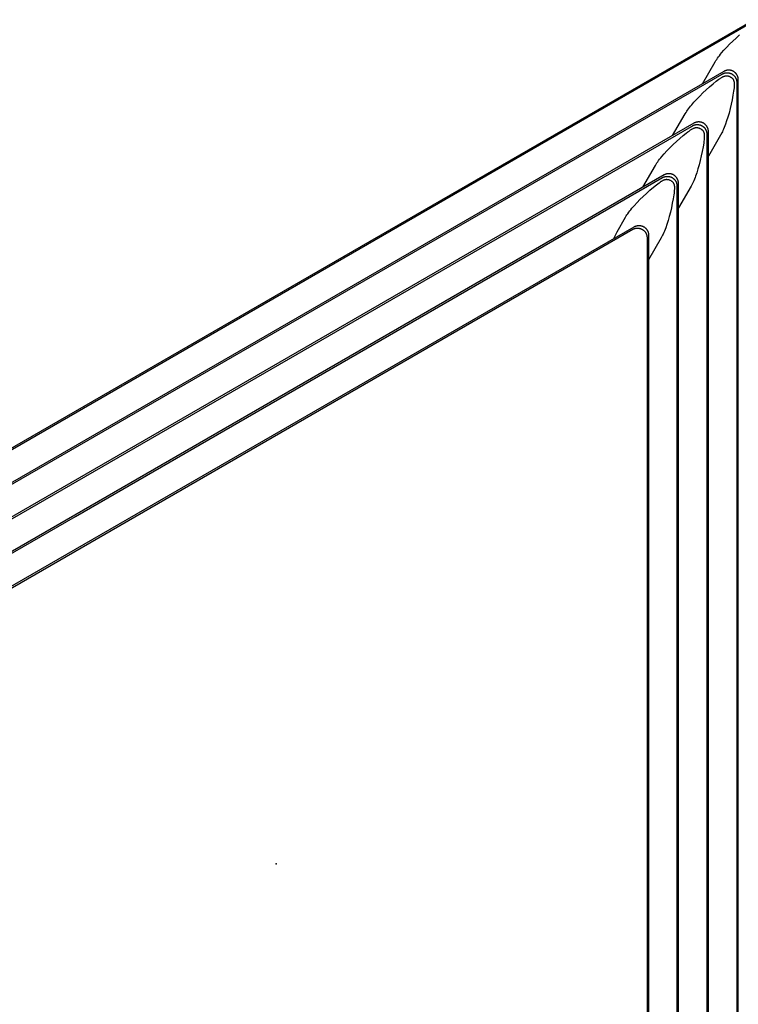
# Model space of a CAD drawing. Units: inches. Extents: x -11.9 to 14.7, y -14 to 10.3.
# Drawn here: x -3.1 to 5.7, y -1.7 to 10.3 of the extents above; entities that cross this region are included whole.
import ezdxf

# ---------------------------------------------------------------- set-up
doc = ezdxf.new("R2010")
doc.units = ezdxf.units.IN
doc.header["$MEASUREMENT"] = 0
doc.layers.add('TABLE', color=6, linetype='Continuous')

msp = doc.modelspace()

# ---------------------------------------------------------------- linework, layer by layer
at = {"layer": 'TABLE'}
for p, q in [((-11.873, 0.101), (5.845, 10.33)), ((5.829, 10.3), (-11.834, 0.102)), ((5.631, 10.106), (5.672, 10.144)), ((5.515, 9.993), (5.55, 10.029)), ((5.55, 10.029), (5.59, 10.068)), ((5.59, 10.068), (5.631, 10.106)), ((5.413, 9.874), (5.425, 9.89)), ((5.425, 9.89), (5.439, 9.907)), ((5.439, 9.907), (5.452, 9.923)), ((5.452, 9.923), (5.48, 9.956)), ((5.48, 9.956), (5.515, 9.993)), ((5.219, 9.546), (5.373, 9.814)), ((5.373, 9.814), (5.383, 9.83)), ((5.383, 9.83), (5.392, 9.844)), ((5.392, 9.844), (5.401, 9.858)), ((5.401, 9.858), (5.413, 9.874)), ((5.479, 9.697), (-11.142, 0.101)), ((-11.102, 0.102), (5.46, 9.665)), ((5.46, 9.665), (5.464, 9.667)), ((5.464, 9.667), (5.467, 9.668)), ((5.467, 9.668), (5.469, 9.669)), ((5.469, 9.669), (5.471, 9.67)), ((5.471, 9.67), (5.474, 9.671)), ((5.474, 9.671), (5.476, 9.672)), ((5.476, 9.672), (5.479, 9.673)), ((5.483, 9.699), (5.479, 9.697)), ((5.479, 9.673), (5.481, 9.674)), ((5.481, 9.674), (5.484, 9.675)), ((5.486, 9.701), (5.483, 9.699)), ((5.484, 9.675), (5.487, 9.676)), ((5.489, 9.702), (5.486, 9.701)), ((5.487, 9.676), (5.489, 9.677)), ((5.492, 9.703), (5.489, 9.702)), ((5.489, 9.677), (5.493, 9.678)), ((5.49, 9.641), (5.492, 9.641)), ((5.494, 9.704), (5.492, 9.703)), ((5.492, 9.641), (5.494, 9.642)), ((5.493, 9.678), (5.497, 9.678)), ((5.497, 9.705), (5.494, 9.704)), ((5.494, 9.642), (5.496, 9.642)), ((5.496, 9.642), (5.499, 9.643)), ((5.499, 9.706), (5.497, 9.705)), ((5.497, 9.678), (5.501, 9.679)), ((5.502, 9.707), (5.499, 9.706)), ((5.499, 9.643), (5.501, 9.643)), ((5.501, 9.679), (5.505, 9.68)), ((5.501, 9.643), (5.503, 9.644)), ((5.505, 9.708), (5.502, 9.707)), ((5.503, 9.644), (5.505, 9.644)), ((5.508, 9.709), (5.505, 9.708)), ((5.505, 9.68), (5.509, 9.68)), ((5.505, 9.644), (5.508, 9.644)), ((5.511, 9.71), (5.508, 9.709)), ((5.508, 9.644), (5.51, 9.644)), ((5.509, 9.68), (5.512, 9.681)), ((5.51, 9.644), (5.513, 9.644)), ((5.514, 9.71), (5.511, 9.71)), ((5.512, 9.681), (5.516, 9.681)), ((5.513, 9.644), (5.516, 9.644)), ((5.517, 9.711), (5.514, 9.71)), ((5.516, 9.681), (5.52, 9.681)), ((5.516, 9.644), (5.518, 9.644)), ((5.52, 9.711), (5.517, 9.711)), ((5.518, 9.644), (5.521, 9.644)), ((5.522, 9.712), (5.52, 9.711)), ((5.52, 9.681), (5.523, 9.681)), ((5.521, 9.644), (5.523, 9.644)), ((5.525, 9.712), (5.522, 9.712)), ((5.523, 9.681), (5.526, 9.681)), ((5.523, 9.644), (5.526, 9.643)), ((5.527, 9.712), (5.525, 9.712)), ((5.526, 9.681), (5.529, 9.68)), ((5.526, 9.643), (5.528, 9.643)), ((5.529, 9.713), (5.527, 9.712)), ((5.528, 9.643), (5.531, 9.642)), ((5.532, 9.713), (5.529, 9.713)), ((5.529, 9.68), (5.532, 9.68)), ((5.531, 9.642), (5.533, 9.642)), ((5.534, 9.713), (5.532, 9.713)), ((5.532, 9.68), (5.534, 9.68)), ((5.533, 9.642), (5.536, 9.641)), ((5.536, 9.713), (5.534, 9.713)), ((5.534, 9.68), (5.537, 9.679)), ((5.539, 9.713), (5.536, 9.713)), ((5.537, 9.679), (5.54, 9.679)), ((5.543, 9.713), (5.539, 9.713)), ((5.54, 9.679), (5.543, 9.678)), ((5.546, 9.713), (5.543, 9.713)), ((5.543, 9.678), (5.546, 9.678)), ((5.55, 9.712), (5.546, 9.713)), ((5.546, 9.678), (5.548, 9.677)), ((5.548, 9.677), (5.551, 9.677)), ((5.554, 9.712), (5.55, 9.712)), ((5.551, 9.677), (5.554, 9.676)), ((5.558, 9.711), (5.554, 9.712)), ((5.554, 9.676), (5.557, 9.675)), ((5.557, 9.675), (5.559, 9.674)), ((5.562, 9.711), (5.558, 9.711)), ((5.559, 9.674), (5.562, 9.673)), ((5.566, 9.71), (5.562, 9.711)), ((5.562, 9.673), (5.564, 9.672)), ((5.564, 9.672), (5.567, 9.671)), ((5.57, 9.709), (5.566, 9.71)), ((5.567, 9.671), (5.57, 9.67)), ((5.573, 9.708), (5.57, 9.709)), ((5.57, 9.67), (5.572, 9.669)), ((5.572, 9.669), (5.575, 9.667)), ((5.576, 9.707), (5.573, 9.708)), ((5.575, 9.667), (5.577, 9.666)), ((5.58, 9.705), (5.576, 9.707)), ((5.577, 9.666), (5.58, 9.664)), ((5.583, 9.704), (5.58, 9.705)), ((5.58, 9.664), (5.582, 9.663)), ((5.582, 9.663), (5.585, 9.661)), ((5.586, 9.703), (5.583, 9.704)), ((5.585, 9.661), (5.587, 9.66)), ((5.59, 9.701), (5.586, 9.703)), ((5.587, 9.66), (5.589, 9.658)), ((5.589, 9.658), (5.591, 9.657)), ((5.593, 9.7), (5.59, 9.701)), ((5.591, 9.657), (5.594, 9.655)), ((5.596, 9.698), (5.593, 9.7)), ((5.594, 9.655), (5.596, 9.653)), ((5.598, 9.697), (5.596, 9.698)), ((5.596, 9.653), (5.598, 9.651)), ((5.6, 9.696), (5.598, 9.697)), ((5.598, 9.651), (5.6, 9.649)), ((5.601, 9.695), (5.6, 9.696)), ((5.6, 9.649), (5.602, 9.647)), ((5.603, 9.694), (5.601, 9.695)), ((5.602, 9.647), (5.604, 9.645)), ((5.605, 9.692), (5.603, 9.694)), ((5.604, 9.645), (5.606, 9.643)), ((5.607, 9.691), (5.605, 9.692)), ((5.606, 9.643), (5.608, 9.641)), ((5.608, 9.69), (5.607, 9.691)), ((5.61, 9.689), (5.608, 9.69)), ((5.613, 9.686), (5.61, 9.689)), ((5.616, 9.684), (5.613, 9.686)), ((5.618, 9.682), (5.616, 9.684)), ((5.621, 9.679), (5.618, 9.682)), ((5.623, 9.677), (5.621, 9.679)), ((5.625, 9.675), (5.623, 9.677)), ((5.627, 9.673), (5.625, 9.675)), ((5.629, 9.671), (5.627, 9.673)), ((5.631, 9.668), (5.629, 9.671)), ((5.633, 9.666), (5.631, 9.668)), ((5.635, 9.663), (5.633, 9.666)), ((5.636, 9.661), (5.635, 9.663)), ((5.638, 9.658), (5.636, 9.661)), ((5.64, 9.655), (5.638, 9.658)), ((5.641, 9.653), (5.64, 9.655)), ((5.642, 9.651), (5.641, 9.653)), ((5.643, 9.649), (5.642, 9.651)), ((5.644, 9.647), (5.643, 9.649)), ((5.646, 9.644), (5.644, 9.647)), ((5.647, 9.641), (5.646, 9.644)), ((5.306, 9.51), (5.349, 9.546)), ((5.349, 9.546), (5.386, 9.577)), ((5.386, 9.577), (5.403, 9.589)), ((5.403, 9.589), (5.42, 9.602)), ((5.42, 9.602), (5.433, 9.611)), ((5.433, 9.611), (5.439, 9.615)), ((5.439, 9.615), (5.446, 9.62)), ((5.446, 9.62), (5.452, 9.623)), ((5.452, 9.623), (5.457, 9.626)), ((5.457, 9.626), (5.463, 9.629)), ((5.463, 9.629), (5.469, 9.632)), ((5.469, 9.632), (5.473, 9.635)), ((5.473, 9.635), (5.478, 9.637)), ((5.478, 9.637), (5.48, 9.638)), ((5.48, 9.638), (5.483, 9.638)), ((5.483, 9.638), (5.485, 9.639)), ((5.485, 9.639), (5.488, 9.64)), ((5.488, 9.64), (5.49, 9.641)), ((5.536, 9.641), (5.538, 9.64)), ((5.538, 9.64), (5.541, 9.64)), ((5.541, 9.64), (5.544, 9.638)), ((5.544, 9.638), (5.548, 9.636)), ((5.548, 9.636), (5.552, 9.634)), ((5.552, 9.634), (5.555, 9.632)), ((5.555, 9.632), (5.562, 9.628)), ((5.562, 9.628), (5.565, 9.627)), ((5.565, 9.627), (5.568, 9.625)), ((5.568, 9.625), (5.571, 9.623)), ((5.571, 9.623), (5.573, 9.621)), ((5.573, 9.621), (5.576, 9.619)), ((5.576, 9.619), (5.578, 9.618)), ((5.578, 9.618), (5.579, 9.617)), ((5.579, 9.617), (5.581, 9.615)), ((5.581, 9.615), (5.582, 9.614)), ((5.582, 9.614), (5.584, 9.613)), ((5.584, 9.613), (5.585, 9.611)), ((5.585, 9.611), (5.586, 9.61)), ((5.586, 9.61), (5.588, 9.608)), ((5.588, 9.608), (5.589, 9.607)), ((5.589, 9.607), (5.59, 9.605)), ((5.59, 9.605), (5.591, 9.603)), ((5.591, 9.603), (5.592, 9.602)), ((5.592, 9.602), (5.593, 9.6)), ((5.593, 9.6), (5.594, 9.598)), ((5.594, 9.598), (5.595, 9.596)), ((5.595, 9.596), (5.596, 9.594)), ((5.596, 9.594), (5.597, 9.593)), ((5.597, 9.593), (5.598, 9.591)), ((5.598, 9.591), (5.598, 9.589)), ((5.598, 9.589), (5.599, 9.587)), ((5.599, 9.587), (5.6, 9.584)), ((5.6, 9.584), (5.601, 9.582)), ((5.601, 9.582), (5.601, 9.58)), ((5.601, 9.58), (5.602, 9.578)), ((5.602, 9.578), (5.603, 9.576)), ((5.603, 9.576), (5.603, 9.574)), ((5.603, 9.574), (5.604, 9.571)), ((5.604, 9.571), (5.604, 9.569)), ((5.604, 9.569), (5.604, 9.566)), ((5.604, 9.566), (5.605, 9.563)), ((5.605, 9.563), (5.605, 9.558)), ((5.605, 9.558), (5.606, 9.553)), ((5.606, 9.553), (5.606, 9.547)), ((5.606, 9.547), (5.606, 9.54)), ((5.606, 9.54), (5.606, 9.534)), ((5.606, 9.534), (5.606, 9.527)), ((5.606, 9.527), (5.606, 9.519)), ((5.608, 9.641), (5.61, 9.639)), ((5.61, 9.639), (5.612, 9.637)), ((5.612, 9.637), (5.613, 9.635)), ((5.613, 9.635), (5.615, 9.632)), ((5.615, 9.632), (5.617, 9.63)), ((5.617, 9.63), (5.618, 9.628)), ((5.618, 9.628), (5.62, 9.625)), ((5.62, 9.625), (5.621, 9.623)), ((5.621, 9.623), (5.623, 9.62)), ((5.623, 9.62), (5.624, 9.618)), ((5.624, 9.618), (5.626, 9.615)), ((5.626, 9.615), (5.627, 9.613)), ((5.627, 9.613), (5.628, 9.61)), ((5.628, 9.61), (5.629, 9.608)), ((5.629, 9.608), (5.63, 9.605)), ((5.63, 9.605), (5.631, 9.602)), ((5.631, 9.602), (5.632, 9.6)), ((5.632, 9.6), (5.633, 9.597)), ((5.633, 9.597), (5.634, 9.594)), ((5.634, 9.594), (5.634, 9.591)), ((5.634, 9.591), (5.635, 9.589)), ((5.635, 9.589), (5.636, 9.586)), ((5.636, 9.586), (5.636, 9.583)), ((5.636, 9.583), (5.637, 9.58)), ((5.637, 9.58), (5.637, 9.577)), ((5.637, 9.577), (5.637, 9.574)), ((5.637, 9.574), (5.638, 9.571)), ((5.638, 9.571), (5.638, 9.568)), ((5.638, 9.568), (5.638, 9.565)), ((5.638, 9.565), (5.638, 0)), ((5.649, 9.638), (5.647, 9.641)), ((5.65, 9.634), (5.649, 9.638)), ((5.65, 9.632), (5.65, 9.634)), ((5.651, 9.63), (5.65, 9.632)), ((5.652, 9.628), (5.651, 9.63)), ((5.653, 9.624), (5.652, 9.628)), ((5.653, 9.622), (5.653, 9.624)), ((5.654, 9.62), (5.653, 9.622)), ((5.654, 9.618), (5.654, 9.62)), ((5.655, 9.614), (5.654, 9.618)), ((5.655, 9.611), (5.655, 9.614)), ((5.656, 9.607), (5.655, 9.611)), ((5.656, 9.605), (5.656, 9.607)), ((5.656, 9.604), (5.656, 9.605)), ((5.656, 9.6), (5.656, 9.604)), ((5.656, 9.596), (5.656, 9.6)), ((5.656, 0), (5.656, 9.596)), ((5.184, 9.395), (5.224, 9.434)), ((5.224, 9.434), (5.265, 9.472)), ((5.265, 9.472), (5.306, 9.51)), ((5.591, 9.407), (5.581, 9.351)), ((5.599, 9.454), (5.591, 9.407)), ((5.602, 9.475), (5.599, 9.454)), ((5.604, 9.495), (5.602, 9.475)), ((5.605, 9.511), (5.604, 9.495)), ((5.606, 9.519), (5.605, 9.511)), ((5.073, 9.273), (5.086, 9.29)), ((5.086, 9.29), (5.114, 9.322)), ((5.114, 9.322), (5.149, 9.359)), ((5.149, 9.359), (5.184, 9.395)), ((5.569, 9.297), (5.557, 9.242)), ((5.581, 9.351), (5.569, 9.297)), ((4.853, 8.913), (5.007, 9.18)), ((5.007, 9.18), (5.017, 9.196)), ((5.017, 9.196), (5.026, 9.21)), ((5.026, 9.21), (5.035, 9.224)), ((5.035, 9.224), (5.047, 9.24)), ((5.047, 9.24), (5.059, 9.256)), ((5.059, 9.256), (5.073, 9.273)), ((5.543, 9.188), (5.529, 9.139)), ((5.557, 9.242), (5.543, 9.188)), ((5.113, 9.063), (-10.408, 0.102)), ((5.108, 9.038), (5.111, 9.039)), ((5.111, 9.039), (5.113, 9.04)), ((5.118, 9.066), (5.113, 9.063)), ((5.113, 9.04), (5.116, 9.041)), ((5.116, 9.041), (5.118, 9.041)), ((5.12, 9.067), (5.118, 9.066)), ((5.118, 9.041), (5.12, 9.042)), ((5.122, 9.068), (5.12, 9.067)), ((5.12, 9.042), (5.123, 9.043)), ((5.125, 9.069), (5.122, 9.068)), ((5.123, 9.043), (5.126, 9.044)), ((5.127, 9.07), (5.125, 9.069)), ((5.126, 9.044), (5.129, 9.044)), ((5.129, 9.071), (5.127, 9.07)), ((5.132, 9.072), (5.129, 9.071)), ((5.129, 9.044), (5.133, 9.045)), ((5.134, 9.073), (5.132, 9.072)), ((5.133, 9.045), (5.136, 9.046)), ((5.136, 9.073), (5.134, 9.073)), ((5.139, 9.074), (5.136, 9.073)), ((5.136, 9.046), (5.138, 9.046)), ((5.138, 9.046), (5.14, 9.046)), ((5.141, 9.075), (5.139, 9.074)), ((5.14, 9.046), (5.142, 9.046)), ((5.144, 9.076), (5.141, 9.075)), ((5.142, 9.046), (5.144, 9.047)), ((5.148, 9.076), (5.144, 9.076)), ((5.144, 9.047), (5.147, 9.047)), ((5.147, 9.047), (5.149, 9.047)), ((5.151, 9.077), (5.148, 9.076)), ((5.149, 9.047), (5.151, 9.047)), ((5.154, 9.078), (5.151, 9.077)), ((5.151, 9.047), (5.153, 9.047)), ((5.153, 9.047), (5.156, 9.047)), ((5.156, 9.078), (5.154, 9.078)), ((5.158, 9.078), (5.156, 9.078)), ((5.156, 9.047), (5.158, 9.047)), ((5.161, 9.079), (5.158, 9.078)), ((5.158, 9.047), (5.161, 9.047)), ((5.163, 9.079), (5.161, 9.079)), ((5.161, 9.047), (5.164, 9.047)), ((5.165, 9.079), (5.163, 9.079)), ((5.164, 9.047), (5.166, 9.046)), ((5.167, 9.079), (5.165, 9.079)), ((5.166, 9.046), (5.169, 9.046)), ((5.169, 9.079), (5.167, 9.079)), ((5.171, 9.079), (5.169, 9.079)), ((5.169, 9.046), (5.172, 9.046)), ((5.174, 9.079), (5.171, 9.079)), ((5.172, 9.046), (5.174, 9.045)), ((5.177, 9.079), (5.174, 9.079)), ((5.174, 9.045), (5.177, 9.045)), ((5.18, 9.079), (5.177, 9.079)), ((5.177, 9.045), (5.18, 9.044)), ((5.183, 9.079), (5.18, 9.079)), ((5.18, 9.044), (5.183, 9.043)), ((5.185, 9.078), (5.183, 9.079)), ((5.183, 9.043), (5.186, 9.043)), ((5.188, 9.078), (5.185, 9.078)), ((5.186, 9.043), (5.189, 9.042)), ((5.191, 9.078), (5.188, 9.078)), ((5.189, 9.042), (5.192, 9.041)), ((5.194, 9.077), (5.191, 9.078)), ((5.192, 9.041), (5.194, 9.04)), ((5.197, 9.077), (5.194, 9.077)), ((5.194, 9.04), (5.197, 9.039)), ((5.199, 9.076), (5.197, 9.077)), ((5.197, 9.039), (5.2, 9.038)), ((5.202, 9.075), (5.199, 9.076)), ((5.205, 9.075), (5.202, 9.075)), ((5.208, 9.074), (5.205, 9.075)), ((5.21, 9.073), (5.208, 9.074)), ((5.213, 9.072), (5.21, 9.073)), ((5.216, 9.071), (5.213, 9.072)), ((5.218, 9.07), (5.216, 9.071)), ((5.221, 9.069), (5.218, 9.07)), ((5.224, 9.067), (5.221, 9.069)), ((5.227, 9.066), (5.224, 9.067)), ((5.229, 9.065), (5.227, 9.066)), ((5.232, 9.063), (5.229, 9.065)), ((5.234, 9.062), (5.232, 9.063)), ((5.237, 9.06), (5.234, 9.062)), ((5.239, 9.058), (5.237, 9.06)), ((5.242, 9.057), (5.239, 9.058)), ((5.244, 9.055), (5.242, 9.057)), ((5.247, 9.053), (5.244, 9.055)), ((5.249, 9.051), (5.247, 9.053)), ((5.251, 9.049), (5.249, 9.051)), ((5.253, 9.047), (5.251, 9.049)), ((5.255, 9.045), (5.253, 9.047)), ((5.257, 9.043), (5.255, 9.045)), ((5.259, 9.041), (5.257, 9.043)), ((5.261, 9.039), (5.259, 9.041)), ((5.263, 9.037), (5.261, 9.039)), ((5.5, 9.051), (5.493, 9.031)), ((5.514, 9.091), (5.5, 9.051)), ((5.529, 9.139), (5.514, 9.091)), ((-10.373, 0.1), (5.083, 9.024)), ((4.983, 8.913), (5.02, 8.943)), ((5.02, 8.943), (5.037, 8.956)), ((5.037, 8.956), (5.054, 8.968)), ((5.054, 8.968), (5.067, 8.977)), ((5.067, 8.977), (5.073, 8.982)), ((5.073, 8.982), (5.08, 8.986)), ((5.08, 8.986), (5.086, 8.989)), ((5.083, 9.024), (5.095, 9.031)), ((5.086, 8.989), (5.091, 8.993)), ((5.091, 8.993), (5.097, 8.996)), ((5.095, 9.031), (5.099, 9.034)), ((5.097, 8.996), (5.103, 8.999)), ((5.099, 9.034), (5.102, 9.035)), ((5.102, 9.035), (5.104, 9.036)), ((5.103, 8.999), (5.108, 9.001)), ((5.104, 9.036), (5.106, 9.037)), ((5.106, 9.037), (5.108, 9.038)), ((5.108, 9.001), (5.112, 9.003)), ((5.112, 9.003), (5.115, 9.004)), ((5.115, 9.004), (5.117, 9.005)), ((5.117, 9.005), (5.119, 9.006)), ((5.119, 9.006), (5.122, 9.006)), ((5.122, 9.006), (5.124, 9.007)), ((5.124, 9.007), (5.126, 9.008)), ((5.126, 9.008), (5.128, 9.008)), ((5.128, 9.008), (5.13, 9.009)), ((5.13, 9.009), (5.133, 9.009)), ((5.133, 9.009), (5.135, 9.01)), ((5.135, 9.01), (5.137, 9.01)), ((5.137, 9.01), (5.139, 9.01)), ((5.139, 9.01), (5.143, 9.01)), ((5.143, 9.01), (5.147, 9.01)), ((5.147, 9.01), (5.151, 9.01)), ((5.151, 9.01), (5.155, 9.01)), ((5.155, 9.01), (5.159, 9.009)), ((5.159, 9.009), (5.163, 9.008)), ((5.163, 9.008), (5.167, 9.008)), ((5.167, 9.008), (5.171, 9.007)), ((5.171, 9.007), (5.175, 9.006)), ((5.175, 9.006), (5.178, 9.004)), ((5.178, 9.004), (5.182, 9.002)), ((5.182, 9.002), (5.186, 9)), ((5.186, 9), (5.189, 8.998)), ((5.189, 8.998), (5.196, 8.994)), ((5.196, 8.994), (5.199, 8.993)), ((5.199, 8.993), (5.202, 8.991)), ((5.2, 9.038), (5.203, 9.036)), ((5.202, 8.991), (5.205, 8.989)), ((5.203, 9.036), (5.205, 9.035)), ((5.205, 9.035), (5.208, 9.034)), ((5.205, 8.989), (5.207, 8.987)), ((5.207, 8.987), (5.21, 8.985)), ((5.208, 9.034), (5.211, 9.032)), ((5.21, 8.985), (5.212, 8.984)), ((5.211, 9.032), (5.213, 9.031)), ((5.212, 8.984), (5.213, 8.983)), ((5.213, 9.031), (5.216, 9.03)), ((5.213, 8.983), (5.214, 8.982)), ((5.214, 8.982), (5.216, 8.981)), ((5.216, 9.03), (5.218, 9.028)), ((5.216, 8.981), (5.217, 8.98)), ((5.217, 8.98), (5.218, 8.979)), ((5.218, 9.028), (5.221, 9.026)), ((5.218, 8.979), (5.219, 8.978)), ((5.219, 8.978), (5.221, 8.976)), ((5.221, 9.026), (5.223, 9.025)), ((5.221, 8.976), (5.222, 8.975)), ((5.222, 8.975), (5.223, 8.974)), ((5.223, 9.025), (5.226, 9.023)), ((5.223, 8.974), (5.224, 8.972)), ((5.224, 8.972), (5.225, 8.971)), ((5.225, 8.971), (5.226, 8.969)), ((5.226, 9.023), (5.228, 9.021)), ((5.226, 8.969), (5.227, 8.968)), ((5.227, 8.968), (5.228, 8.966)), ((5.228, 9.021), (5.23, 9.019)), ((5.228, 8.966), (5.228, 8.965)), ((5.228, 8.965), (5.229, 8.963)), ((5.229, 8.963), (5.23, 8.962)), ((5.23, 9.019), (5.233, 9.017)), ((5.23, 8.962), (5.23, 8.96)), ((5.23, 8.96), (5.231, 8.959)), ((5.231, 8.959), (5.232, 8.957)), ((5.232, 8.957), (5.232, 8.955)), ((5.232, 8.955), (5.233, 8.953)), ((5.233, 9.017), (5.235, 9.015)), ((5.233, 8.953), (5.234, 8.951)), ((5.234, 8.951), (5.235, 8.948)), ((5.235, 9.015), (5.237, 9.013)), ((5.235, 8.948), (5.235, 8.946)), ((5.235, 8.946), (5.236, 8.944)), ((5.236, 8.944), (5.237, 8.942)), ((5.237, 9.013), (5.239, 9.011)), ((5.237, 8.942), (5.237, 8.94)), ((5.237, 8.94), (5.238, 8.937)), ((5.238, 8.937), (5.238, 8.935)), ((5.238, 8.935), (5.239, 8.932)), ((5.239, 9.011), (5.241, 9.009)), ((5.239, 8.932), (5.239, 8.93)), ((5.239, 8.93), (5.239, 8.925)), ((5.239, 8.925), (5.24, 8.92)), ((5.24, 8.92), (5.24, 8.913)), ((5.241, 9.009), (5.242, 9.007)), ((5.242, 9.007), (5.244, 9.005)), ((5.244, 9.005), (5.246, 9.003)), ((5.246, 9.003), (5.247, 9.001)), ((5.247, 9.001), (5.249, 8.999)), ((5.249, 8.999), (5.251, 8.997)), ((5.251, 8.997), (5.252, 8.994)), ((5.252, 8.994), (5.254, 8.992)), ((5.254, 8.992), (5.255, 8.989)), ((5.255, 8.989), (5.257, 8.987)), ((5.257, 8.987), (5.258, 8.984)), ((5.258, 8.984), (5.26, 8.981)), ((5.26, 8.981), (5.261, 8.979)), ((5.261, 8.979), (5.262, 8.976)), ((5.262, 8.976), (5.264, 8.972)), ((5.265, 9.035), (5.263, 9.037)), ((5.264, 8.972), (5.265, 8.969)), ((5.267, 9.032), (5.265, 9.035)), ((5.265, 8.969), (5.266, 8.965)), ((5.266, 8.965), (5.267, 8.962)), ((5.268, 9.03), (5.267, 9.032)), ((5.267, 8.962), (5.268, 8.958)), ((5.27, 9.028), (5.268, 9.03)), ((5.268, 8.958), (5.269, 8.954)), ((5.269, 8.954), (5.27, 8.951)), ((5.272, 9.025), (5.27, 9.028)), ((5.27, 8.951), (5.271, 8.947)), ((5.271, 8.947), (5.271, 8.945)), ((5.271, 8.945), (5.271, 8.943)), ((5.271, 8.943), (5.271, 8.941)), ((5.271, 8.941), (5.272, 8.939)), ((5.273, 9.023), (5.272, 9.025)), ((5.272, 8.939), (5.272, 8.937)), ((5.272, 8.937), (5.272, 8.934)), ((5.272, 8.934), (5.272, 8.932)), ((5.272, 8.932), (5.272, 0)), ((5.274, 9.021), (5.273, 9.023)), ((5.276, 9.018), (5.274, 9.021)), ((5.277, 9.016), (5.276, 9.018)), ((5.279, 9.013), (5.277, 9.016)), ((5.28, 9.011), (5.279, 9.013)), ((5.281, 9.008), (5.28, 9.011)), ((5.282, 9.005), (5.281, 9.008)), ((5.283, 9.002), (5.282, 9.005)), ((5.284, 9), (5.283, 9.002)), ((5.285, 8.997), (5.284, 9)), ((5.286, 8.994), (5.285, 8.997)), ((5.287, 8.991), (5.286, 8.994)), ((5.287, 8.988), (5.287, 8.991)), ((5.288, 8.985), (5.287, 8.988)), ((5.289, 8.982), (5.288, 8.985)), ((5.289, 8.979), (5.289, 8.982)), ((5.29, 8.976), (5.289, 8.979)), ((5.29, 8.973), (5.29, 8.976)), ((5.29, 8.971), (5.29, 8.973)), ((5.29, 8.968), (5.29, 8.971)), ((5.29, 8.965), (5.29, 8.968)), ((5.291, 0), (5.29, 8.965)), ((5.454, 8.944), (5.291, 8.66)), ((5.462, 8.959), (5.454, 8.944)), ((5.469, 8.974), (5.462, 8.959)), ((5.477, 8.992), (5.469, 8.974)), ((5.485, 9.011), (5.477, 8.992)), ((5.493, 9.031), (5.485, 9.011)), ((4.818, 8.762), (4.858, 8.801)), ((4.858, 8.801), (4.899, 8.839)), ((4.899, 8.839), (4.941, 8.876)), ((4.941, 8.876), (4.983, 8.913)), ((5.233, 8.82), (5.225, 8.773)), ((5.236, 8.841), (5.233, 8.82)), ((5.238, 8.862), (5.236, 8.841)), ((5.239, 8.878), (5.238, 8.862)), ((5.24, 8.886), (5.239, 8.878)), ((5.24, 8.913), (5.24, 8.907)), ((5.24, 8.907), (5.24, 8.9)), ((5.24, 8.9), (5.24, 8.894)), ((5.24, 8.894), (5.24, 8.886)), ((4.72, 8.656), (4.748, 8.688)), ((4.748, 8.688), (4.783, 8.725)), ((4.783, 8.725), (4.818, 8.762)), ((5.215, 8.718), (5.203, 8.663)), ((5.225, 8.773), (5.215, 8.718)), ((4.642, 8.547), (4.651, 8.563)), ((4.651, 8.563), (4.66, 8.577)), ((4.66, 8.577), (4.67, 8.59)), ((4.67, 8.59), (4.681, 8.607)), ((4.681, 8.607), (4.694, 8.623)), ((4.694, 8.623), (4.707, 8.639)), ((4.707, 8.639), (4.72, 8.656)), ((5.191, 8.608), (5.177, 8.555)), ((5.203, 8.663), (5.191, 8.608)), ((4.487, 8.279), (4.642, 8.547)), ((4.761, 8.436), (4.758, 8.435)), ((4.764, 8.438), (4.761, 8.436)), ((4.768, 8.439), (4.764, 8.438)), ((4.772, 8.44), (4.768, 8.439)), ((4.775, 8.441), (4.772, 8.44)), ((4.779, 8.442), (4.775, 8.441)), ((4.783, 8.443), (4.779, 8.442)), ((4.786, 8.444), (4.783, 8.443)), ((4.79, 8.444), (4.786, 8.444)), ((4.794, 8.445), (4.79, 8.444)), ((4.798, 8.445), (4.794, 8.445)), ((4.802, 8.445), (4.798, 8.445)), ((4.806, 8.445), (4.802, 8.445)), ((4.81, 8.445), (4.806, 8.445)), ((4.813, 8.445), (4.81, 8.445)), ((4.817, 8.445), (4.813, 8.445)), ((4.821, 8.444), (4.817, 8.445)), ((4.825, 8.444), (4.821, 8.444)), ((4.829, 8.443), (4.825, 8.444)), ((4.833, 8.442), (4.829, 8.443)), ((4.836, 8.442), (4.833, 8.442)), ((4.84, 8.441), (4.836, 8.442)), ((4.844, 8.439), (4.84, 8.441)), ((4.847, 8.438), (4.844, 8.439)), ((4.851, 8.437), (4.847, 8.438)), ((4.855, 8.435), (4.851, 8.437)), ((5.148, 8.457), (5.134, 8.417)), ((5.163, 8.506), (5.148, 8.457)), ((5.177, 8.555), (5.163, 8.506)), ((4.748, 8.43), (-2.464, 4.266)), ((-2.455, 4.25), (4.73, 8.398)), ((4.655, 8.309), (4.671, 8.322)), ((4.671, 8.322), (4.688, 8.334)), ((4.688, 8.334), (4.701, 8.343)), ((4.701, 8.343), (4.708, 8.348)), ((4.708, 8.348), (4.714, 8.352)), ((4.714, 8.352), (4.72, 8.355)), ((4.72, 8.355), (4.726, 8.359)), ((4.726, 8.359), (4.731, 8.362)), ((4.73, 8.398), (4.733, 8.4)), ((4.731, 8.362), (4.737, 8.365)), ((4.733, 8.4), (4.737, 8.401)), ((4.737, 8.401), (4.74, 8.403)), ((4.737, 8.365), (4.742, 8.367)), ((4.74, 8.403), (4.743, 8.404)), ((4.742, 8.367), (4.746, 8.369)), ((4.743, 8.404), (4.746, 8.405)), ((4.746, 8.405), (4.749, 8.406)), ((4.746, 8.369), (4.749, 8.37)), ((4.751, 8.431), (4.748, 8.43)), ((4.749, 8.406), (4.752, 8.408)), ((4.749, 8.37), (4.751, 8.371)), ((4.754, 8.433), (4.751, 8.431)), ((4.751, 8.371), (4.753, 8.372)), ((4.752, 8.408), (4.756, 8.409)), ((4.753, 8.372), (4.756, 8.373)), ((4.758, 8.435), (4.754, 8.433)), ((4.756, 8.409), (4.758, 8.409)), ((4.756, 8.373), (4.758, 8.373)), ((4.758, 8.409), (4.76, 8.41)), ((4.758, 8.373), (4.76, 8.374)), ((4.76, 8.41), (4.762, 8.41)), ((4.76, 8.374), (4.762, 8.374)), ((4.762, 8.41), (4.764, 8.411)), ((4.762, 8.374), (4.765, 8.375)), ((4.764, 8.411), (4.766, 8.411)), ((4.765, 8.375), (4.767, 8.375)), ((4.766, 8.411), (4.768, 8.412)), ((4.767, 8.375), (4.769, 8.376)), ((4.768, 8.412), (4.77, 8.412)), ((4.769, 8.376), (4.771, 8.376)), ((4.77, 8.412), (4.773, 8.412)), ((4.771, 8.376), (4.773, 8.376)), ((4.773, 8.412), (4.776, 8.413)), ((4.773, 8.376), (4.775, 8.377)), ((4.775, 8.377), (4.777, 8.377)), ((4.776, 8.413), (4.779, 8.413)), ((4.777, 8.377), (4.783, 8.376)), ((4.779, 8.413), (4.782, 8.413)), ((4.782, 8.413), (4.785, 8.413)), ((4.783, 8.376), (4.788, 8.376)), ((4.785, 8.413), (4.787, 8.413)), ((4.787, 8.413), (4.79, 8.413)), ((4.788, 8.376), (4.793, 8.375)), ((4.79, 8.413), (4.792, 8.413)), ((4.792, 8.413), (4.795, 8.413)), ((4.793, 8.375), (4.798, 8.374)), ((4.795, 8.413), (4.798, 8.413)), ((4.798, 8.413), (4.801, 8.412)), ((4.798, 8.374), (4.804, 8.373)), ((4.801, 8.412), (4.804, 8.412)), ((4.804, 8.412), (4.807, 8.412)), ((4.804, 8.373), (4.809, 8.372)), ((4.807, 8.412), (4.81, 8.411)), ((4.809, 8.372), (4.813, 8.37)), ((4.81, 8.411), (4.813, 8.411)), ((4.813, 8.411), (4.816, 8.41)), ((4.813, 8.37), (4.816, 8.369)), ((4.816, 8.41), (4.819, 8.409)), ((4.816, 8.369), (4.82, 8.367)), ((4.819, 8.409), (4.822, 8.408)), ((4.82, 8.367), (4.824, 8.365)), ((4.822, 8.408), (4.825, 8.407)), ((4.824, 8.365), (4.83, 8.361)), ((4.825, 8.407), (4.828, 8.406)), ((4.828, 8.406), (4.831, 8.405)), ((4.83, 8.361), (4.833, 8.359)), ((4.831, 8.405), (4.833, 8.404)), ((4.833, 8.404), (4.835, 8.403)), ((4.833, 8.359), (4.836, 8.357)), ((4.835, 8.403), (4.838, 8.402)), ((4.836, 8.357), (4.839, 8.355)), ((4.838, 8.402), (4.84, 8.401)), ((4.839, 8.355), (4.842, 8.353)), ((4.84, 8.401), (4.843, 8.4)), ((4.842, 8.353), (4.844, 8.352)), ((4.843, 8.4), (4.845, 8.398)), ((4.844, 8.352), (4.846, 8.35)), ((4.845, 8.398), (4.848, 8.397)), ((4.846, 8.35), (4.848, 8.348)), ((4.848, 8.397), (4.851, 8.395)), ((4.848, 8.348), (4.85, 8.346)), ((4.85, 8.346), (4.852, 8.344)), ((4.851, 8.395), (4.853, 8.394)), ((4.852, 8.344), (4.854, 8.342)), ((4.853, 8.394), (4.856, 8.392)), ((4.854, 8.342), (4.855, 8.34)), ((4.858, 8.434), (4.855, 8.435)), ((4.855, 8.34), (4.857, 8.338)), ((4.856, 8.392), (4.858, 8.39)), ((4.857, 8.338), (4.859, 8.336)), ((4.862, 8.432), (4.858, 8.434)), ((4.858, 8.39), (4.861, 8.388)), ((4.859, 8.336), (4.86, 8.333)), ((4.86, 8.333), (4.862, 8.331)), ((4.861, 8.388), (4.863, 8.386)), ((4.865, 8.43), (4.862, 8.432)), ((4.862, 8.331), (4.863, 8.329)), ((4.863, 8.386), (4.865, 8.384)), ((4.863, 8.329), (4.864, 8.326)), ((4.864, 8.326), (4.866, 8.323)), ((4.868, 8.428), (4.865, 8.43)), ((4.865, 8.384), (4.868, 8.382)), ((4.866, 8.323), (4.867, 8.321)), ((4.867, 8.321), (4.867, 8.319)), ((4.867, 8.319), (4.868, 8.317)), ((4.871, 8.426), (4.868, 8.428)), ((4.868, 8.382), (4.87, 8.38)), ((4.868, 8.317), (4.869, 8.315)), ((4.87, 8.38), (4.872, 8.378)), ((4.874, 8.424), (4.871, 8.426)), ((4.872, 8.378), (4.873, 8.377)), ((4.873, 8.377), (4.875, 8.375)), ((4.877, 8.422), (4.874, 8.424)), ((4.875, 8.375), (4.877, 8.373)), ((4.88, 8.42), (4.877, 8.422)), ((4.877, 8.373), (4.879, 8.371)), ((4.879, 8.371), (4.88, 8.369)), ((4.883, 8.417), (4.88, 8.42)), ((4.88, 8.369), (4.882, 8.367)), ((4.882, 8.367), (4.884, 8.364)), ((4.886, 8.415), (4.883, 8.417)), ((4.884, 8.364), (4.885, 8.362)), ((4.885, 8.362), (4.887, 8.36)), ((4.889, 8.412), (4.886, 8.415)), ((4.887, 8.36), (4.888, 8.357)), ((4.888, 8.357), (4.89, 8.355)), ((4.891, 8.409), (4.889, 8.412)), ((4.89, 8.355), (4.891, 8.352)), ((4.894, 8.406), (4.891, 8.409)), ((4.891, 8.352), (4.893, 8.35)), ((4.893, 8.35), (4.894, 8.347)), ((4.897, 8.403), (4.894, 8.406)), ((4.894, 8.347), (4.895, 8.345)), ((4.895, 8.345), (4.896, 8.342)), ((4.896, 8.342), (4.898, 8.339)), ((4.899, 8.4), (4.897, 8.403)), ((4.898, 8.339), (4.899, 8.337)), ((4.902, 8.397), (4.899, 8.4)), ((4.899, 8.337), (4.9, 8.334)), ((4.9, 8.334), (4.901, 8.331)), ((4.901, 8.331), (4.901, 8.328)), ((4.901, 8.328), (4.902, 8.325)), ((4.904, 8.394), (4.902, 8.397)), ((4.902, 8.325), (4.903, 8.323)), ((4.903, 8.323), (4.904, 8.32)), ((4.906, 8.39), (4.904, 8.394)), ((4.904, 8.32), (4.904, 8.317)), ((4.904, 8.317), (4.905, 8.314)), ((4.908, 8.387), (4.906, 8.39)), ((4.91, 8.383), (4.908, 8.387)), ((4.912, 8.38), (4.91, 8.383)), ((4.914, 8.376), (4.912, 8.38)), ((4.916, 8.373), (4.914, 8.376)), ((4.917, 8.369), (4.916, 8.373)), ((4.918, 8.365), (4.917, 8.369)), ((4.92, 8.361), (4.918, 8.365)), ((4.921, 8.357), (4.92, 8.361)), ((4.922, 8.354), (4.921, 8.357)), ((4.922, 8.35), (4.922, 8.354)), ((4.923, 8.346), (4.922, 8.35)), ((4.924, 8.342), (4.923, 8.346)), ((4.924, 8.339), (4.924, 8.342)), ((4.924, 8.335), (4.924, 8.339)), ((4.925, 8.331), (4.924, 8.335)), ((4.925, 8.327), (4.925, 8.331)), ((4.925, -8.33), (4.925, 8.327)), ((5.096, 8.325), (5.088, 8.31)), ((5.103, 8.34), (5.096, 8.325)), ((5.111, 8.358), (5.103, 8.34)), ((5.119, 8.377), (5.111, 8.358)), ((5.127, 8.397), (5.119, 8.377)), ((5.134, 8.417), (5.127, 8.397)), ((4.492, 8.167), (4.533, 8.205)), ((4.533, 8.205), (4.575, 8.242)), ((4.575, 8.242), (4.617, 8.279)), ((4.617, 8.279), (4.655, 8.309)), ((4.87, 8.207), (4.867, 8.186)), ((4.869, 8.315), (4.87, 8.313)), ((4.87, 8.313), (4.87, 8.31)), ((4.87, 8.31), (4.871, 8.308)), ((4.872, 8.228), (4.87, 8.207)), ((4.871, 8.308), (4.871, 8.306)), ((4.871, 8.306), (4.872, 8.303)), ((4.872, 8.303), (4.872, 8.301)), ((4.872, 8.301), (4.873, 8.298)), ((4.873, 8.244), (4.872, 8.228)), ((4.873, 8.298), (4.873, 8.296)), ((4.873, 8.296), (4.874, 8.291)), ((4.874, 8.252), (4.873, 8.244)), ((4.874, 8.291), (4.874, 8.286)), ((4.874, 8.286), (4.874, 8.279)), ((4.874, 8.279), (4.874, 8.273)), ((4.874, 8.273), (4.874, 8.266)), ((4.874, 8.266), (4.874, 8.26)), ((4.874, 8.26), (4.874, 8.252)), ((4.905, 8.314), (4.905, 8.311)), ((4.905, 8.311), (4.905, 8.308)), ((4.905, 8.308), (4.906, 8.305)), ((4.906, 8.305), (4.906, 8.302)), ((4.906, 8.302), (4.906, 8.299)), ((4.906, 8.299), (4.906, -8.289)), ((5.079, 8.294), (4.925, 8.026)), ((5.088, 8.31), (5.079, 8.294)), ((4.382, 8.054), (4.417, 8.092)), ((4.417, 8.092), (4.452, 8.128)), ((4.452, 8.128), (4.492, 8.167)), ((4.849, 8.084), (4.838, 8.029)), ((4.859, 8.139), (4.849, 8.084)), ((4.867, 8.186), (4.859, 8.139)), ((4.294, 7.943), (4.304, 7.956)), ((4.304, 7.956), (4.315, 7.973)), ((4.315, 7.973), (4.328, 7.989)), ((4.328, 7.989), (4.341, 8.005)), ((4.341, 8.005), (4.354, 8.022)), ((4.354, 8.022), (4.382, 8.054)), ((4.825, 7.975), (4.811, 7.921)), ((4.838, 8.029), (4.825, 7.975)), ((4.173, 7.735), (4.275, 7.912)), ((4.275, 7.912), (4.285, 7.929)), ((4.285, 7.929), (4.294, 7.943)), ((4.797, 7.872), (4.782, 7.823)), ((4.811, 7.921), (4.797, 7.872)), ((-8.944, 0.102), (4.382, 7.796)), ((-8.907, 0.102), (4.365, 7.765)), ((4.132, 7.651), (4.173, 7.735)), ((4.365, 7.765), (4.367, 7.766)), ((4.367, 7.766), (4.369, 7.767)), ((4.369, 7.767), (4.372, 7.768)), ((4.372, 7.768), (4.374, 7.769)), ((4.374, 7.769), (4.377, 7.77)), ((4.377, 7.77), (4.379, 7.771)), ((4.379, 7.771), (4.382, 7.772)), ((4.382, 7.796), (4.385, 7.798)), ((4.382, 7.772), (4.384, 7.773)), ((4.384, 7.773), (4.387, 7.774)), ((4.385, 7.798), (4.388, 7.799)), ((4.387, 7.774), (4.389, 7.775)), ((4.388, 7.799), (4.392, 7.801)), ((4.389, 7.775), (4.392, 7.775)), ((4.392, 7.801), (4.395, 7.802)), ((4.392, 7.775), (4.395, 7.776)), ((4.395, 7.802), (4.399, 7.804)), ((4.395, 7.776), (4.399, 7.777)), ((4.399, 7.804), (4.402, 7.805)), ((4.399, 7.777), (4.403, 7.778)), ((4.402, 7.805), (4.406, 7.806)), ((4.403, 7.778), (4.407, 7.778)), ((4.406, 7.806), (4.41, 7.807)), ((4.407, 7.778), (4.411, 7.779)), ((4.41, 7.807), (4.413, 7.808)), ((4.411, 7.779), (4.415, 7.779)), ((4.413, 7.808), (4.417, 7.809)), ((4.415, 7.779), (4.419, 7.779)), ((4.417, 7.809), (4.421, 7.81)), ((4.419, 7.779), (4.423, 7.779)), ((4.421, 7.81), (4.424, 7.81)), ((4.423, 7.779), (4.426, 7.779)), ((4.424, 7.81), (4.428, 7.811)), ((4.426, 7.779), (4.429, 7.779)), ((4.428, 7.811), (4.432, 7.811)), ((4.429, 7.779), (4.432, 7.779)), ((4.432, 7.811), (4.435, 7.811)), ((4.432, 7.779), (4.435, 7.779)), ((4.435, 7.811), (4.439, 7.812)), ((4.435, 7.779), (4.437, 7.778)), ((4.437, 7.778), (4.44, 7.778)), ((4.439, 7.812), (4.443, 7.812)), ((4.44, 7.778), (4.443, 7.778)), ((4.443, 7.812), (4.447, 7.811)), ((4.443, 7.778), (4.446, 7.777)), ((4.446, 7.777), (4.449, 7.776)), ((4.447, 7.811), (4.451, 7.811)), ((4.449, 7.776), (4.451, 7.776)), ((4.451, 7.811), (4.455, 7.811)), ((4.451, 7.776), (4.454, 7.775)), ((4.454, 7.775), (4.457, 7.774)), ((4.455, 7.811), (4.459, 7.81)), ((4.457, 7.774), (4.46, 7.773)), ((4.459, 7.81), (4.463, 7.809)), ((4.46, 7.773), (4.462, 7.772)), ((4.462, 7.772), (4.465, 7.771)), ((4.463, 7.809), (4.467, 7.809)), ((4.465, 7.771), (4.468, 7.77)), ((4.467, 7.809), (4.471, 7.808)), ((4.468, 7.77), (4.47, 7.769)), ((4.47, 7.769), (4.473, 7.768)), ((4.471, 7.808), (4.474, 7.807)), ((4.473, 7.768), (4.475, 7.767)), ((4.474, 7.807), (4.478, 7.806)), ((4.475, 7.767), (4.478, 7.765)), ((4.478, 7.806), (4.482, 7.804)), ((4.478, 7.765), (4.48, 7.764)), ((4.48, 7.764), (4.483, 7.763)), ((4.482, 7.804), (4.485, 7.803)), ((4.483, 7.763), (4.485, 7.761)), ((4.485, 7.803), (4.488, 7.802)), ((4.485, 7.761), (4.488, 7.76)), ((4.488, 7.802), (4.492, 7.8)), ((4.488, 7.76), (4.49, 7.758)), ((4.49, 7.758), (4.492, 7.756)), ((4.492, 7.8), (4.495, 7.798)), ((4.492, 7.756), (4.495, 7.755)), ((4.495, 7.798), (4.498, 7.797)), ((4.495, 7.755), (4.497, 7.753)), ((4.497, 7.753), (4.499, 7.751)), ((4.498, 7.797), (4.502, 7.795)), ((4.499, 7.751), (4.501, 7.749)), ((4.501, 7.749), (4.503, 7.747)), ((4.502, 7.795), (4.505, 7.793)), ((4.503, 7.747), (4.505, 7.745)), ((4.505, 7.793), (4.508, 7.791)), ((4.505, 7.745), (4.507, 7.743)), ((4.507, 7.743), (4.509, 7.741)), ((4.508, 7.791), (4.511, 7.788)), ((4.509, 7.741), (4.511, 7.739)), ((4.511, 7.788), (4.514, 7.786)), ((4.511, 7.739), (4.513, 7.737)), ((4.513, 7.737), (4.515, 7.735)), ((4.514, 7.786), (4.517, 7.784)), ((4.515, 7.735), (4.516, 7.732)), ((4.516, 7.732), (4.518, 7.73)), ((4.517, 7.784), (4.52, 7.781)), ((4.518, 7.73), (4.52, 7.728)), ((4.52, 7.781), (4.522, 7.779)), ((4.52, 7.728), (4.521, 7.725)), ((4.521, 7.725), (4.523, 7.723)), ((4.522, 7.779), (4.525, 7.776)), ((4.523, 7.723), (4.524, 7.72)), ((4.524, 7.72), (4.526, 7.718)), ((4.525, 7.776), (4.528, 7.774)), ((4.526, 7.718), (4.527, 7.715)), ((4.527, 7.715), (4.528, 7.713)), ((4.528, 7.774), (4.53, 7.771)), ((4.53, 7.771), (4.532, 7.768)), ((4.532, 7.768), (4.535, 7.765)), ((4.535, 7.765), (4.537, 7.762)), ((4.537, 7.762), (4.539, 7.759)), ((4.539, 7.759), (4.541, 7.756)), ((4.541, 7.756), (4.543, 7.752)), ((4.543, 7.752), (4.545, 7.749)), ((4.545, 7.749), (4.547, 7.745)), ((4.547, 7.745), (4.549, 7.742)), ((4.549, 7.742), (4.55, 7.738)), ((4.55, 7.738), (4.552, 7.734)), ((4.552, 7.734), (4.553, 7.73)), ((4.553, 7.73), (4.554, 7.727)), ((4.554, 7.727), (4.555, 7.723)), ((4.555, 7.723), (4.556, 7.719)), ((4.556, 7.719), (4.557, 7.716)), ((4.557, 7.716), (4.557, 7.712)), ((4.745, 7.725), (4.737, 7.706)), ((4.753, 7.743), (4.745, 7.725)), ((4.761, 7.763), (4.753, 7.743)), ((4.768, 7.783), (4.761, 7.763)), ((4.782, 7.823), (4.768, 7.783)), ((4.528, 7.713), (4.53, 7.71)), ((4.53, 7.71), (4.531, 7.708)), ((4.531, 7.708), (4.532, 7.705)), ((4.532, 7.705), (4.533, 7.702)), ((4.533, 7.702), (4.534, 7.7)), ((4.534, 7.7), (4.535, 7.697)), ((4.535, 7.697), (4.536, 7.694)), ((4.536, 7.694), (4.536, 7.692)), ((4.536, 7.692), (4.537, 7.689)), ((4.537, 7.689), (4.538, 7.686)), ((4.538, 7.686), (4.538, 7.683)), ((4.538, 7.683), (4.539, 7.68)), ((4.539, 7.68), (4.539, 7.678)), ((4.539, 7.678), (4.539, 7.675)), ((4.539, 7.675), (4.54, 7.672)), ((4.54, 7.672), (4.54, 7.669)), ((4.54, 7.669), (4.54, 7.666)), ((4.54, 7.666), (4.54, 7.663)), ((4.54, 7.663), (4.54, 0)), ((4.557, 7.712), (4.558, 7.708)), ((4.558, 7.708), (4.558, 7.705)), ((4.558, 7.705), (4.558, 7.701)), ((4.558, 7.701), (4.559, 7.697)), ((4.559, 7.697), (4.559, 0)), ((4.713, 7.66), (4.559, 7.392)), ((4.722, 7.677), (4.713, 7.66)), ((4.73, 7.692), (4.722, 7.677)), ((4.737, 7.706), (4.73, 7.692)), ((-2.464, 4.266), (-9.677, 0.101)), ((-9.64, 0.102), (-2.455, 4.25)), ((4.54, 0), (4.54, -7.663)), ((4.559, 0), (4.559, -7.696)), ((5.272, 0), (5.272, -8.93)), ((5.638, 0), (5.638, -9.564)), ((5.656, -9.595), (5.656, 0)), ((5.291, -8.963), (5.291, 0))]:
    msp.add_line(p, q, dxfattribs=at)
msp.add_point((0, 0), dxfattribs=at)

doc.saveas('drawing.dxf')
